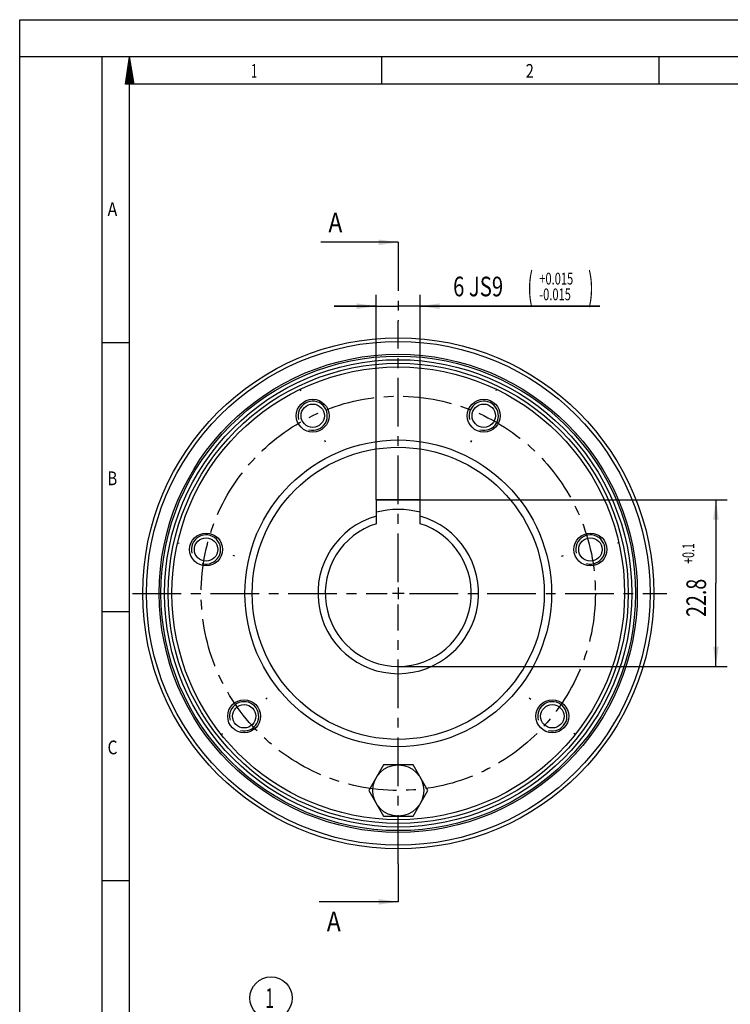
# Model space of a CAD drawing. Units: millimetres. Extents: x 0 to 420, y 0 to 297.
# Drawn here: x 0 to 127, y 122 to 297 of the extents above; entities that cross this region are included whole.
import ezdxf
from ezdxf.enums import TextEntityAlignment as Align

# ---------------------------------------------------------------- set-up
doc = ezdxf.new("R2010")
doc.units = ezdxf.units.MM
doc.header["$LTSCALE"] = 23.1
doc.linetypes.add('CENTER', pattern=[0.6, 0.375, -0.075, 0.075, -0.075])
doc.layers.get('0').update_dxf_attribs({"linetype": 'CONTINUOUS'})
for name, color, linetype in [('BEMASSUNGEN', 7, 'CONTINUOUS'), ('BOHRUNGEN', 7, 'CONTINUOUS'), ('DEFAULT_1', 7, 'CENTER')]:
    doc.layers.add(name, color=color, linetype=linetype)
doc.styles.get("Standard").update_dxf_attribs({"font": 'txt', "width": 0.8})
doc.styles.add('TEXTSTYLE_2', font='txt', dxfattribs={"width": 0.81})
doc.dimstyles.new('DIMSTYLE_8', dxfattribs={"dimtxt": 3.5, "dimasz": 3.5, "dimexe": 2, "dimexo": 0, "dimgap": 0.875, "dimtad": 1, "dimdec": 3, "dimlfac": 0.769231, "dimdsep": 46, "dimtxsty": 'STANDARD', "dimblk": '_FILLED', "dimblk1": '_FILLED', "dimblk2": '_FILLED', "dimcen": 0.09, "dimadec": 0, "dimazin": 0, "dimtol": 1, "dimtp": 0.015, "dimtm": 0.015, "dimtfac": 0.6, "dimtdec": 3, "dimtofl": 0, "dimtmove": 0, "dimatfit": 3, "dimldrblk": '_FILLED', "dimfxl": 1, "dimtolj": 1, "dimarcsym": 0})
doc.dimstyles.new('DIMSTYLE_9', dxfattribs={"dimtxt": 3.5, "dimasz": 3.5, "dimexe": 2, "dimexo": 0, "dimgap": 0.875, "dimtad": 1, "dimlfac": 0.769231, "dimdsep": 46, "dimtxsty": 'STANDARD', "dimblk": '_FILLED', "dimblk1": '_FILLED', "dimblk2": '_FILLED', "dimcen": 0.09, "dimadec": 0, "dimazin": 0, "dimtol": 1, "dimtp": 0.1, "dimtfac": 0.6, "dimtofl": 0, "dimtmove": 0, "dimatfit": 3, "dimldrblk": '_FILLED', "dimfxl": 1, "dimtolj": 1, "dimarcsym": 0})
doc.dimstyles.get("Standard").update_dxf_attribs({"dimtxt": 3.5, "dimasz": 3.5, "dimexe": 2, "dimexo": 0, "dimtad": 1, "dimdec": 3, "dimdsep": 46, "dimtxsty": 'STANDARD', "dimblk": '_FILLED', "dimblk1": '_FILLED', "dimblk2": '_FILLED', "dimcen": 0.09, "dimadec": 0, "dimazin": 0, "dimtol": 1, "dimtp": 0.005, "dimtm": 0.005, "dimtfac": 1, "dimtdec": 3, "dimtofl": 0, "dimtmove": 0, "dimatfit": 3, "dimldrblk": '_FILLED', "dimfxl": 1, "dimtolj": 1, "dimarcsym": 0})

# ---------------------------------------------------------------- blocks, each defined once
blk = doc.blocks.new('_FILLED')
at = {"color": 0, "linetype": 'BYBLOCK'}
blk.add_solid([(0, 0), (-1, 0.143), (-1, -0.143)], dxfattribs=at)
blk = doc.blocks.new('*D13')
at = {"layer": 'BEMASSUNGEN', "color": 2, "linetype": 'CONTINUOUS'}
for p, q in [((63.51, 211.51), (63.51, 248)), ((71.31, 211.51), (71.31, 248)), ((63.51, 246), (56.01, 246)), ((56.01, 246), (67.41, 246)), ((103.33, 246), (67.41, 246)), ((71.31, 246), (103.33, 246))]:
    blk.add_line(p, q, dxfattribs=at)
at = {"layer": 'BEMASSUNGEN', "color": 2, "linetype": 'CONTINUOUS', "xscale": 3.5, "yscale": 3.5, "zscale": 3.5}
blk.add_blockref('_FILLED', (63.51, 246), dxfattribs=at)
at = {"layer": 'BEMASSUNGEN', "color": 2, "linetype": 'CONTINUOUS', "xscale": 3.5, "yscale": 3.5, "zscale": 3.5, "rotation": 180}
blk.add_blockref('_FILLED', (71.31, 246), dxfattribs=at)
at = {"layer": 'BEMASSUNGEN', "color": 2, "linetype": 'CONTINUOUS'}
for s, height, width, p in [('(', 4.9, 0.428571, (90.43, 247.05)), (')', 4.9, 0.428571, (101.23, 247.05)), ('6 JS9', 3.5, 0.757143, (77.18, 247.75)), ('+0.015', 2.1, 0.690476, (92.53, 249.85)), ('-0.015', 2.1, 0.690476, (92.53, 247.05))]:
    blk.add_text(s, height=height, dxfattribs=dict(at, width=width)).set_placement(p)
blk = doc.blocks.new('*D14')
at = {"layer": 'BEMASSUNGEN', "color": 2, "linetype": 'CONTINUOUS'}
for p, q in [((63.51, 211.51), (125.98, 211.51)), ((123.98, 211.51), (123.98, 196.69)), ((123.98, 181.87), (123.98, 196.69)), ((67.41, 181.87), (125.98, 181.87))]:
    blk.add_line(p, q, dxfattribs=at)
at = {"layer": 'BEMASSUNGEN', "color": 2, "linetype": 'CONTINUOUS', "xscale": 3.5, "yscale": 3.5, "zscale": 3.5}
for p, rotation in [((123.98, 211.51), 90), ((123.98, 181.87), 270)]:
    blk.add_blockref('_FILLED', p, dxfattribs=dict(at, rotation=rotation))
at = {"layer": 'BEMASSUNGEN', "color": 2, "linetype": 'CONTINUOUS'}
for s, height, width, p in [('+0.1', 2.1, 0.660714, (120.13, 201.97)), ('22.8', 3.5, 0.732143, (122.23, 194.07))]:
    blk.add_text(s, height=height, rotation=90, dxfattribs=dict(at, width=width)).set_placement(p, align=Align.CENTER)
blk = doc.blocks.new('BALLOON_BL0', base_point=(44.76, 122.82))
at = {"color": 2, "linetype": 'CONTINUOUS'}
blk.add_circle((44.76, 122.82), 3.77, dxfattribs=at)
at = {"color": 2, "linetype": 'CONTINUOUS', "width": 0.571429}
blk.add_text('1', height=3.5, dxfattribs=at).set_placement((43.76, 121.07))

msp = doc.modelspace()

# ---------------------------------------------------------------- linework, layer by layer
at = {"color": 7, "linetype": 'CONTINUOUS'}
for p, q in [((0, 0), (0, 297)), ((0, 297), (420, 297)), ((410.65322, 290.39165), (0, 290.39165)), ((14.66619, 0.00116), (14.66619, 290.39165)), ((18.85239, 285.52346), (19.57447, 290.39263)), ((20.40388, 285.52346), (19.57447, 290.39263)), ((64.47255, 285.43419), (64.47255, 290.32292)), ((113.84872, 285.43419), (113.84872, 290.32292)), ((20.40388, 285.52346), (18.85239, 285.52346)), ((14.66619, 239.54887), (19.55492, 239.54887)), ((63.51077, 207.27421), (63.51077, 211.513)), ((71.31077, 211.513), (63.51077, 211.513)), ((71.31077, 207.27421), (71.31077, 211.513)), ((14.66619, 191.63933), (19.55492, 191.63933)), ((64.7811, 164.323), (62.15552, 159.773)), ((70.04044, 164.323), (64.7811, 164.323)), ((72.66602, 159.773), (70.04044, 164.323)), ((62.15552, 159.773), (64.7811, 155.223)), ((70.04044, 155.223), (72.66602, 159.773)), ((64.7811, 155.223), (70.04044, 155.223)), ((14.66619, 143.72979), (19.55492, 143.72979))]:
    msp.add_line(p, q, dxfattribs=at)
at = {"color": 2, "linetype": 'CONTINUOUS'}
for p, q in [((19.7676, 289.25903), (19.34342, 288.83459)), ((19.7275, 289.49535), (19.3914, 289.1594)), ((19.68716, 289.73167), (19.43962, 289.48382)), ((19.64706, 289.9677), (19.48784, 289.80872)), ((19.60672, 290.20402), (19.53605, 290.13314)), ((20.04928, 287.60517), (19.00636, 286.56231)), ((20.00918, 287.8415), (19.05435, 286.88692)), ((19.96883, 288.07762), (19.10256, 287.21134)), ((19.92873, 288.31394), (19.15078, 287.53624)), ((19.88863, 288.55026), (19.19901, 287.86066)), ((19.84829, 288.78639), (19.24722, 288.18527)), ((19.80818, 289.02271), (19.29544, 288.50988)), ((20.17006, 286.89621), (18.86195, 285.58818)), ((20.12972, 287.13253), (18.90993, 285.91279)), ((20.08938, 287.36885), (18.95815, 286.2377)), ((20.21017, 286.66018), (19.07439, 285.52414)), ((20.25051, 286.42406), (19.35082, 285.52414)), ((20.29061, 286.18774), (19.627, 285.52394)), ((20.33095, 285.95142), (19.90343, 285.52394)), ((19.55492, 4.88989), (19.55492, 285.50292)), ((405.76449, 285.50292), (19.55492, 285.50292)), ((20.37129, 285.71539), (20.17985, 285.52414)), ((68.46077, 194.873), (66.36077, 194.873)), ((67.41077, 195.923), (67.41077, 193.823))]:
    msp.add_line(p, q, dxfattribs=at)
at = {"color": 7, "linetype": 'CONTINUOUS'}
for centre, radius in [((67.41077, 194.873), 45.5), ((67.41077, 194.873), 44.85), ((67.41077, 194.873), 42.25), ((67.41077, 194.873), 41.6), ((67.41077, 194.873), 40.95), ((67.41077, 194.873), 40.3), ((67.41077, 194.873), 27.3), ((67.41077, 194.873), 26), ((67.41077, 159.773), 4.55)]:
    msp.add_circle(centre, radius, dxfattribs=at)
at = {"color": 2, "linetype": 'CONTINUOUS'}
for centre in [(52.18145, 226.49701), (82.64009, 226.49701), (33.1908, 202.68349), (101.63074, 202.68349), (39.96848, 172.98851), (94.85305, 172.98851)]:
    msp.add_arc(centre, 2.6, 255, 195, dxfattribs=at)
at = {"color": 7, "linetype": 'CONTINUOUS'}
for radius, start, end in [(14.3, 105.8266201, 74.1733799), (14.95, 74.8369961, 105.1630039), (13, 107.4576031, 72.5423969)]:
    msp.add_arc((67.41077, 194.873), radius, start, end, dxfattribs=at)
at = {"layer": 'BOHRUNGEN', "color": 7, "linetype": 'CONTINUOUS'}
for centre, radius in [((67.41077, 194.873), 42.575), ((52.18145, 226.49701), 2.925), ((52.18145, 226.49701), 2.08), ((82.64009, 226.49701), 2.925), ((82.64009, 226.49701), 2.08), ((33.1908, 202.68349), 2.925), ((101.63074, 202.68349), 2.925), ((33.1908, 202.68349), 2.08), ((101.63074, 202.68349), 2.08), ((39.96848, 172.98851), 2.925), ((94.85305, 172.98851), 2.925), ((39.96848, 172.98851), 2.08), ((94.85305, 172.98851), 2.08)]:
    msp.add_circle(centre, radius, dxfattribs=at)
at = {"layer": 'DEFAULT_1', "color": 7, "linetype": 'CENTER'}
for p, q in [((67.41077, 257.37104), (67.41077, 243.32881)), ((67.41077, 146.70647), (67.41077, 139.95879))]:
    msp.add_line(p, q, dxfattribs=at)
at = {"layer": 'DEFAULT_1', "color": 2, "linetype": 'CENTER'}
for p, q in [((67.41077, 196.87313), (67.41077, 243.32881)), ((49.90356, 231.2271), (50.04457, 230.93428)), ((84.91798, 231.2271), (84.77696, 230.93428)), ((54.45934, 221.76693), (54.31833, 222.05974)), ((80.3622, 221.76693), (80.50321, 222.05974)), ((28.07243, 203.85172), (28.38928, 203.7794)), ((106.74911, 203.85172), (106.43226, 203.7794)), ((38.30917, 201.51525), (37.99232, 201.58757)), ((96.51237, 201.51525), (96.82922, 201.58757)), ((20.10584, 194.873), (65.41064, 194.873)), ((69.4109, 194.873), (115.22638, 194.873)), ((67.41077, 146.70647), (67.41077, 192.87287)), ((44.0731, 176.26183), (43.819, 176.0592)), ((90.74844, 176.26183), (91.00253, 176.0592)), ((35.86387, 169.71519), (36.11796, 169.91783)), ((98.95767, 169.71519), (98.70357, 169.91783))]:
    msp.add_line(p, q, dxfattribs=at)
msp.add_circle((67.41077, 194.873), 35.1, dxfattribs=at)

# ---------------------------------------------------------------- block references
at = {"color": 2, "linetype": 'CONTINUOUS'}
msp.add_blockref('BALLOON_BL0', (44.76478, 122.82174), dxfattribs=at)

# ---------------------------------------------------------------- texts
at = {"color": 2, "linetype": 'CONTINUOUS', "style": 'TEXTSTYLE_2'}
for s, width, p in [('1', 0.571429, (41.22176, 286.65657)), ('2', 0.785714, (90.10905, 286.65657)), ('A', 0.857143, (15.64393, 262.03703)), ('B', 0.785714, (15.64393, 214.12748)), ('C', 0.833333, (15.64393, 166.21794))]:
    msp.add_text(s, height=2.44436, dxfattribs=dict(at, width=width)).set_placement(p)
at = {"color": 7, "linetype": 'CONTINUOUS', "width": 0.857143}
for p in [(54.97491, 259.12104), (54.69433, 134.70879)]:
    msp.add_text('A', height=3.5, dxfattribs=at).set_placement(p)

# ---------------------------------------------------------------- dimensions: what is measured, and where the dimension line sits
at = {"layer": 'BEMASSUNGEN', "color": 2, "linetype": 'CONTINUOUS'}
dim = msp.add_linear_dim(base=(63.51077, 246.00252), p1=(71.31077, 211.513), p2=(63.51077, 211.513), angle=180, dimstyle='DIMSTYLE_8', override={"dimpost": '<>JS9'}, dxfattribs=at)
dim.commit()
dim.dimension.update_dxf_attribs({"geometry": '*D13', "text_midpoint": (90.25317, 246.00252), "dimtype": 160})
dim = msp.add_linear_dim(base=(123.97985, 181.873), p1=(63.51077, 211.513), p2=(67.41077, 181.873), angle=270, dimstyle='DIMSTYLE_9', dxfattribs=at)
dim.commit()
dim.dimension.update_dxf_attribs({"geometry": '*D14', "text_midpoint": (123.97985, 196.84553), "dimtype": 160})

# ---------------------------------------------------------------- leaders
at = {"color": 7, "linetype": 'CONTINUOUS'}
for points in [[(67.41077, 257.37104), (53.59991, 257.37104)], [(67.41077, 139.95879), (53.31933, 139.95879)]]:
    msp.add_leader(points, dimstyle='STANDARD', override={"dimtad": 0}, dxfattribs=at)

doc.saveas('drawing.dxf')
